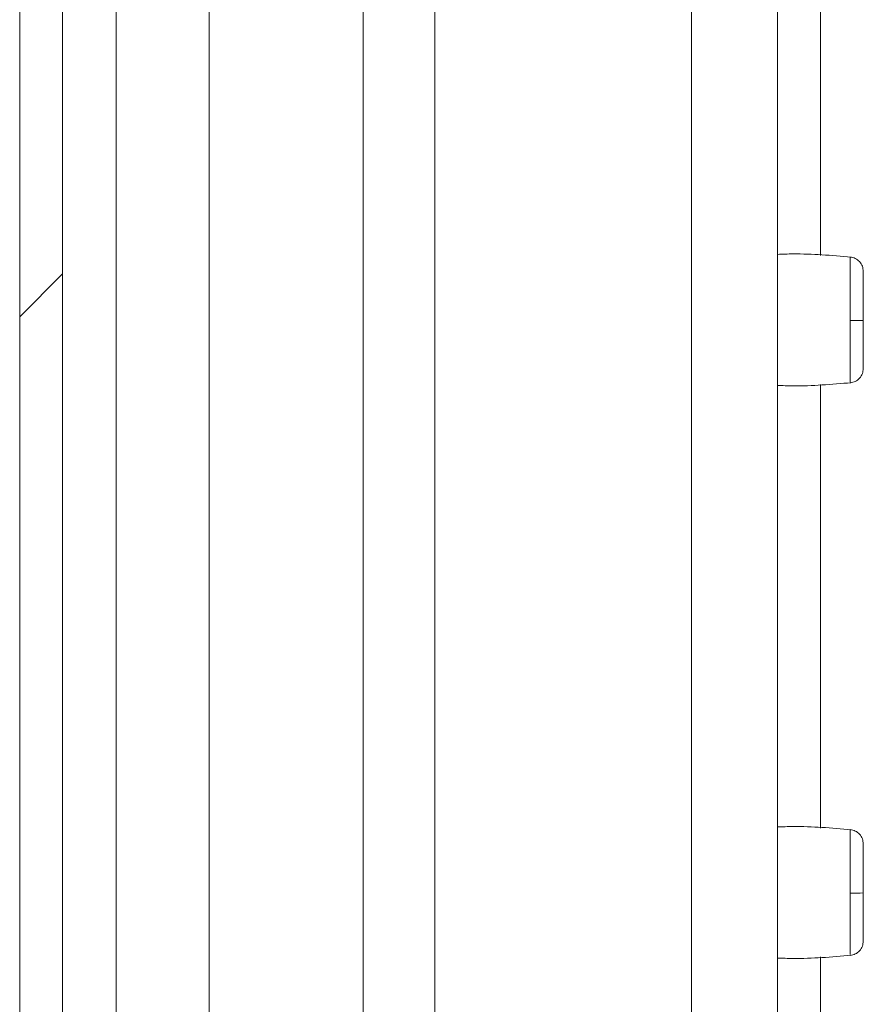
# Model space of a CAD drawing. Units: millimetres. Extents: x -1366 to 1761, y -1567 to 2307.
# Drawn here: x -790 to -761, y 421 to 456 of the extents above; entities that cross this region are included whole.
import ezdxf

# ---------------------------------------------------------------- set-up
doc = ezdxf.new("R2010")
doc.units = ezdxf.units.MM

msp = doc.modelspace()

# ---------------------------------------------------------------- linework, layer by layer
at = {"color": 8, "linetype": 'Continuous', "lineweight": 15}
for p, q in [((-762.235, 496.3), (-762.235, 447.651)), ((-775.698, 407.3), (-775.698, 475.693)), ((-766.735, 475.693), (-766.735, 406.9)), ((-783.577, 407.4), (-783.577, 457.968)), ((-786.826, 408.819), (-786.826, 457.606)), ((-778.198, 457.414), (-778.198, 407.4)), ((-762.235, 443.149), (-762.235, 427.651)), ((-762.235, 423.149), (-762.235, 406.9))]:
    msp.add_line(p, q, dxfattribs=at)
at = {"color": 7, "linetype": 'Continuous', "lineweight": 15}
for p, q in [((-790.2, 494.3), (-790.2, 0.5)), ((-788.7, 494.3), (-788.7, 0.5)), ((-763.735, 478.693), (-763.735, 406.9)), ((-761.19, 445.38), (-761.19, 445.086)), ((-761.19, 425.38), (-761.19, 425.086))]:
    msp.add_line(p, q, dxfattribs=at)
at = {"color": 7, "linetype": 'Continuous', "lineweight": 0}
msp.add_line((-790.2, 445.511), (-788.7, 447.011), dxfattribs=at)
at = {"color": 7, "linetype": 'Continuous', "lineweight": 15}
for centre, start, end in [((-761.083, 457.89), 269.5116, 271.5931), ((-761.083, 437.889), 269.5097, 271.5912)]:
    msp.add_arc(centre, 12.51, start, end, dxfattribs=at)
for points, knots in [([(-761.166, 447.593), (-761.842, 447.652), (-762.698, 447.726), (-763.555, 447.696), (-763.735, 447.69)], [0, 0, 0, 0, 0.790119, 1, 1, 1, 1]), ([(-760.735, 447.097), (-760.742, 447.157), (-760.754, 447.28), (-760.858, 447.442), (-761.009, 447.559), (-761.131, 447.583), (-761.19, 447.595)], [0, 0, 0, 0, 0.2412294, 0.4999565, 0.7587013, 1, 1, 1, 1]), ([(-760.735, 445.385), (-760.735, 445.607), (-760.735, 446.052), (-760.735, 446.617), (-760.735, 447.014), (-760.735, 447.069), (-760.735, 447.097)], [0, 0, 0, 0, 0.250179, 0.500198, 0.750127, 1, 1, 1, 1]), ([(-760.735, 443.703), (-760.735, 443.726), (-760.735, 443.773), (-760.735, 444.159), (-760.735, 444.716), (-760.735, 445.161), (-760.735, 445.385)], [0, 0, 0, 0, 0.249151, 0.498894, 0.748686, 1, 1, 1, 1]), ([(-761.19, 443.205), (-761.131, 443.217), (-761.009, 443.241), (-760.858, 443.358), (-760.754, 443.52), (-760.742, 443.643), (-760.735, 443.703)], [0, 0, 0, 0, 0.241298, 0.500031, 0.758763, 1, 1, 1, 1]), ([(-763.735, 443.11), (-763.555, 443.104), (-762.698, 443.074), (-761.842, 443.148), (-761.166, 443.207)], [0, 0, 0, 0, 0.209881, 1, 1, 1, 1]), ([(-761.166, 427.593), (-761.842, 427.652), (-762.698, 427.726), (-763.555, 427.696), (-763.735, 427.69)], [0, 0, 0, 0, 0.790119, 1, 1, 1, 1]), ([(-760.735, 427.097), (-760.742, 427.157), (-760.754, 427.28), (-760.858, 427.442), (-761.009, 427.559), (-761.131, 427.583), (-761.19, 427.595)], [0, 0, 0, 0, 0.241246, 0.49997, 0.758699, 1, 1, 1, 1]), ([(-760.735, 425.385), (-760.735, 425.607), (-760.735, 426.052), (-760.735, 426.617), (-760.735, 427.014), (-760.735, 427.069), (-760.735, 427.097)], [0, 0, 0, 0, 0.250184, 0.500201, 0.750129, 1, 1, 1, 1]), ([(-760.735, 423.703), (-760.735, 423.726), (-760.735, 423.773), (-760.735, 424.159), (-760.735, 424.716), (-760.735, 425.161), (-760.735, 425.385)], [0, 0, 0, 0, 0.24915, 0.498897, 0.748686, 1, 1, 1, 1]), ([(-761.19, 423.205), (-761.131, 423.217), (-761.009, 423.241), (-760.858, 423.358), (-760.754, 423.52), (-760.742, 423.643), (-760.735, 423.703)], [0, 0, 0, 0, 0.2412947, 0.5000426, 0.7587604, 1, 1, 1, 1]), ([(-763.735, 423.11), (-763.555, 423.104), (-762.698, 423.074), (-761.842, 423.148), (-761.166, 423.207)], [0, 0, 0, 0, 0.209881, 1, 1, 1, 1])]:
    msp.add_open_spline(points, degree=3, knots=knots, dxfattribs=at)
at = {"color": 8, "linetype": 'Continuous', "lineweight": 15}
for points, knots in [([(-761.19, 445.38), (-761.19, 445.655), (-761.19, 446.205), (-761.19, 446.924), (-761.19, 447.405), (-761.19, 447.624), (-761.19, 447.578), (-761.19, 447.57)], [0, 0, 0, 0, 0.237937, 0.4759, 0.713839, 0.951798, 1, 1, 1, 1]), ([(-761.19, 443.23), (-761.19, 443.239), (-761.19, 443.259), (-761.19, 443.652), (-761.19, 444.281), (-761.19, 444.818), (-761.19, 445.086)], [0, 0, 0, 0, 0.209864, 0.473236, 0.736628, 1, 1, 1, 1]), ([(-761.19, 425.38), (-761.19, 425.655), (-761.19, 426.205), (-761.19, 426.924), (-761.19, 427.405), (-761.19, 427.624), (-761.19, 427.578), (-761.19, 427.57)], [0, 0, 0, 0, 0.237937, 0.4759, 0.713839, 0.951797, 1, 1, 1, 1]), ([(-761.19, 423.23), (-761.19, 423.239), (-761.19, 423.259), (-761.19, 423.652), (-761.19, 424.281), (-761.19, 424.818), (-761.19, 425.086)], [0, 0, 0, 0, 0.209863, 0.473233, 0.736624, 1, 1, 1, 1])]:
    msp.add_open_spline(points, degree=3, knots=knots, dxfattribs=at)

doc.saveas('drawing.dxf')
